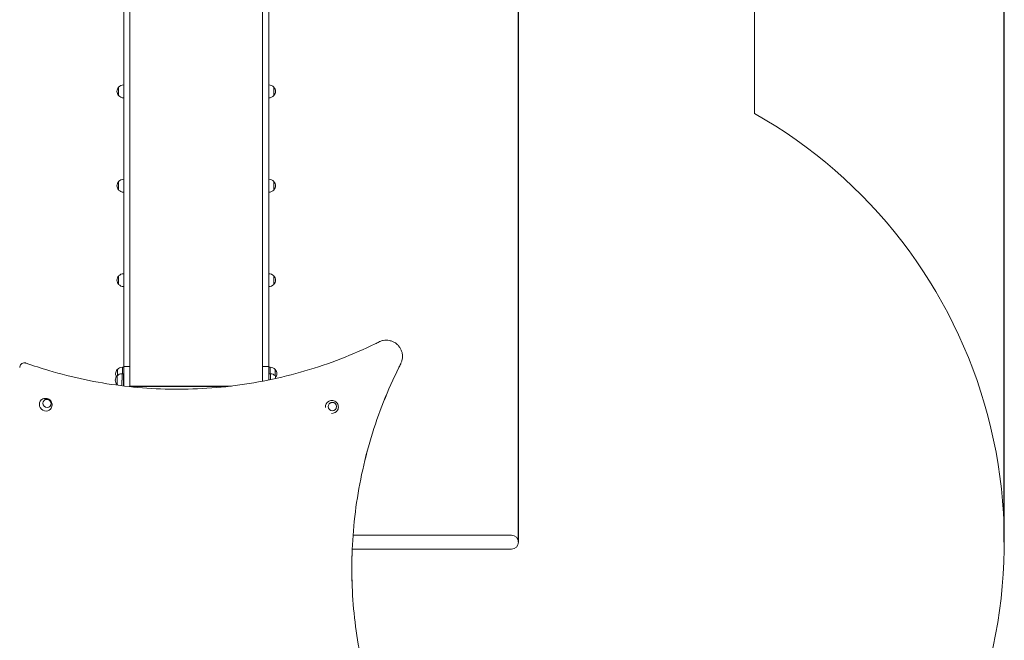
# Model space of a CAD drawing. Units: millimetres. Extents: x 12427 to 24174, y 7987 to 22086.
# Drawn here: x 21134 to 24174, y 15331 to 17247 of the extents above; entities that cross this region are included whole.
import ezdxf

# ---------------------------------------------------------------- set-up
doc = ezdxf.new("R2010")
doc.units = ezdxf.units.MM
doc.header["$LTSCALE"] = 98
doc.layers.add('Widoczne (ISO)', color=7, linetype='Continuous', lineweight=18)
doc.layers.add('Wymiar (ISO)', color=7, linetype='Continuous', lineweight=25)
doc.styles.add('tiff (ISO)', font='tahoma.ttf')
doc.dimstyles.new('tiff', dxfattribs={"dimscale": 98, "dimtxt": 4, "dimasz": 4, "dimexe": 3.175, "dimexo": 0, "dimgap": 0.762, "dimtad": 1, "dimdec": 0, "dimrnd": 1e-08, "dimzin": 0, "dimtxsty": 'tiff (ISO)', "dimblk": 'Filled-1', "dimcen": 0.09, "dimdle": 10, "dimclrd": 256, "dimclre": 256, "dimclrt": 256, "dimazin": 0, "dimtfac": 1, "dimtmove": 0, "dimatfit": 3, "dimfxl": 0, "dimtolj": 1, "dimtzin": 0, "dimlwd": 25, "dimlwe": 25, "dimarcsym": 0})

# ---------------------------------------------------------------- blocks, each defined once
blk = doc.blocks.new('Filled-1')
at = {"color": 0}
for p, q in [((0, 0), (-1, 0.25)), ((-1, 0.25), (-1, -0.25)), ((-1, 0), (0, 0)), ((-1, -0.25), (0, 0))]:
    blk.add_line(p, q, dxfattribs=at)
at = {"color": 0, "flags": 128}
blk.add_lwpolyline([(-1, -0.25), (0, 0)], dxfattribs=at)
at = {"color": 0}
blk.add_solid([(-1, -0.25), (0, 0), (-1, 0.25), (-1, -0.25)], dxfattribs=at)
blk = doc.blocks.new('*D5')
at = {"layer": 'Defpoints', "color": 0, "linetype": 'Continuous'}
for p in [(21884.1, 18575.9), (13846.1, 9932), (21882.1, 9932)]:
    blk.add_point(p, dxfattribs=at)
at = {"layer": 'Wymiar (ISO)', "linetype": 'Continuous', "lineweight": 25}
for p, q in [((21884.1, 18575.9), (13535, 18575.9)), ((13846.1, 18183.9), (13846.1, 10324)), ((21882.1, 9932), (13535, 9932))]:
    blk.add_line(p, q, dxfattribs=at)
at = {"layer": 'Wymiar (ISO)', "linetype": 'Continuous', "lineweight": 25, "xscale": 392.0000000000001, "yscale": 392.0000000000001, "zscale": 392.0000000000001}
for p, rotation in [((13846.1, 18575.9), 90), ((13846.1, 9932), 270)]:
    blk.add_blockref('Filled-1', p, dxfattribs=dict(at, rotation=rotation))
at = {"layer": 'Wymiar (ISO)', "linetype": 'Continuous', "lineweight": 25, "insert": (13361.6, 13681.8), "char_height": 392, "attachment_point": 1, "rotation": 90, "style": 'tiff (ISO)'}
blk.add_mtext('\\A1;8644', dxfattribs=at)
blk = doc.blocks.new('*D6')
at = {"layer": 'Defpoints', "color": 0, "linetype": 'Continuous'}
for p in [(14342.3, 21594.3), (24174.3, 15634), (14342.3, 14254)]:
    blk.add_point(p, dxfattribs=at)
at = {"layer": 'Wymiar (ISO)', "linetype": 'Continuous', "lineweight": 25}
for p, q in [((14342.3, 14254), (14342.3, 21905.4)), ((24174.3, 15634), (24174.3, 21905.4)), ((23782.3, 21594.3), (14734.3, 21594.3))]:
    blk.add_line(p, q, dxfattribs=at)
at = {"layer": 'Wymiar (ISO)', "linetype": 'Continuous', "lineweight": 25, "xscale": 392.0000000000001, "yscale": 392.0000000000001, "zscale": 392.0000000000001, "rotation": 180}
blk.add_blockref('Filled-1', (14342.3, 21594.3), dxfattribs=at)
at = {"layer": 'Wymiar (ISO)', "linetype": 'Continuous', "lineweight": 25, "xscale": 392.0000000000001, "yscale": 392.0000000000001, "zscale": 392.0000000000001}
blk.add_blockref('Filled-1', (24174.3, 21594.3), dxfattribs=at)
at = {"layer": 'Wymiar (ISO)', "linetype": 'Continuous', "lineweight": 25, "insert": (18689.4, 22078.9), "char_height": 392, "attachment_point": 1, "style": 'tiff (ISO)'}
blk.add_mtext('\\A1;9800', dxfattribs=at)
blk = doc.blocks.new('*D7')
at = {"layer": 'Defpoints', "color": 0, "linetype": 'Continuous'}
for p in [(15877.7, 20843.2), (22674.3, 15634), (15877.7, 14237)]:
    blk.add_point(p, dxfattribs=at)
at = {"layer": 'Wymiar (ISO)', "linetype": 'Continuous', "lineweight": 25}
for p, q in [((15877.7, 14237), (15877.7, 21154.3)), ((22674.3, 15634), (22674.3, 21154.3)), ((22282.3, 20843.2), (16269.7, 20843.2))]:
    blk.add_line(p, q, dxfattribs=at)
at = {"layer": 'Wymiar (ISO)', "linetype": 'Continuous', "lineweight": 25, "xscale": 392.0000000000001, "yscale": 392.0000000000001, "zscale": 392.0000000000001, "rotation": 180}
blk.add_blockref('Filled-1', (15877.7, 20843.2), dxfattribs=at)
at = {"layer": 'Wymiar (ISO)', "linetype": 'Continuous', "lineweight": 25, "xscale": 392.0000000000001, "yscale": 392.0000000000001, "zscale": 392.0000000000001}
blk.add_blockref('Filled-1', (22674.3, 20843.2), dxfattribs=at)
at = {"layer": 'Wymiar (ISO)', "linetype": 'Continuous', "lineweight": 25, "insert": (18708.3, 21325.9), "char_height": 392, "attachment_point": 1, "style": 'tiff (ISO)'}
blk.add_mtext('\\A1;6797', dxfattribs=at)

msp = doc.modelspace()

# ---------------------------------------------------------------- linework, layer by layer
at = {"layer": 'Widoczne (ISO)'}
for p, q in [((23403.15, 16957.43), (23403.15, 19520.94)), ((21455.15, 17989.49), (21455.15, 16301.07)), ((21474.15, 16301.07), (21474.15, 17989.49)), ((21884.15, 16301.07), (21884.15, 17989.49)), ((21903.15, 17989.49), (21903.15, 16301.07)), ((21439.65, 17038.24), (21439.65, 17012.24)), ((21918.65, 17012.24), (21918.65, 17038.24)), ((21439.65, 16746.99), (21439.65, 16720.99)), ((21918.65, 16720.99), (21918.65, 16746.99)), ((21439.65, 16455.75), (21439.65, 16429.75)), ((21918.65, 16429.75), (21918.65, 16455.75)), ((21455.15, 16176.46), (21455.15, 16301.07)), ((21474.15, 16301.07), (21474.15, 16176.46)), ((21884.15, 16301.07), (21884.15, 16176.46)), ((21903.15, 16176.46), (21903.15, 16301.07)), ((22316.01, 16208.82), (22316.02, 16208.78)), ((21474.15, 16176.46), (21455.15, 16176.46)), ((21455.15, 16176.46), (21455.15, 16116.02)), ((21474.15, 16113.87), (21474.15, 16176.46)), ((21884.15, 16176.46), (21903.15, 16176.46)), ((21884.15, 16130.84), (21884.15, 16176.46)), ((21903.15, 16176.46), (21903.15, 16134.61)), ((21434.65, 16146.97), (21434.65, 16120.97)), ((21435.65, 16166.97), (21435.65, 16147.98)), ((21450.15, 16153.97), (21450.15, 16133.72)), ((21450.15, 16153.47), (21455, 16153.47)), ((21451.15, 16173.97), (21451.15, 16153.97)), ((21451.15, 16153.97), (21451.15, 16173.97)), ((21455.15, 16173.97), (21451.15, 16173.97)), ((21451.15, 16153.97), (21451.15, 16153.47)), ((21455, 16153.47), (21455, 16133.47)), ((21907.15, 16173.97), (21903.15, 16173.97)), ((21903.3, 16134.64), (21903.3, 16153.47)), ((21908.15, 16153.47), (21903.3, 16153.47)), ((21907.15, 16153.97), (21907.15, 16173.97)), ((21907.15, 16173.97), (21907.15, 16153.97)), ((21907.15, 16153.47), (21907.15, 16153.97)), ((21908.15, 16135.65), (21908.15, 16153.97)), ((21922.65, 16147.98), (21922.65, 16166.97)), ((21923.65, 16138.99), (21923.65, 16146.97)), ((21450, 16133.47), (21450, 16133.9)), ((21450, 16133.47), (21450, 16116.65)), ((21455, 16116.04), (21455, 16133.47)), ((21455, 16128.97), (21455.15, 16128.97)), ((21788.49, 16115.97), (21474.15, 16115.97)), ((21770.89, 16113.97), (21474.15, 16113.97)), ((22607.82, 15655.17), (22163.35, 15655.17)), ((22653.15, 15655.17), (22607.82, 15655.17)), ((22607.82, 15612.77), (22160.9, 15612.77)), ((22607.82, 15612.77), (22653.15, 15612.77))]:
    msp.add_line(p, q, dxfattribs=at)
for centre, radius, start, end in [((21455.11, 17024.03), 21, 138.67542, 176.70646), ((21440.09, 17037.24), 1, 116.46794, 138.67542), ((21455.75, 17023.25), 22, 91.56575, 137.04335), ((21902.54, 17023.25), 22, 42.95665, 88.43425), ((21918.2, 17037.24), 1, 41.32458, 63.53206), ((21903.18, 17024.03), 21, 3.29354, 41.32458), ((21455.11, 17026.44), 21, 183.29354, 221.32458), ((21440.09, 17013.24), 1, 221.32458, 243.53206), ((21455.75, 17027.23), 22, 222.95665, 268.43425), ((21902.54, 17027.23), 22, 271.56575, 317.04335), ((21918.2, 17013.24), 1, 296.46794, 318.67542), ((21903.18, 17026.44), 21, 318.67542, 356.70646), ((22653.15, 15633.97), 1521.2, 329.21409, 60.45995), ((21455.75, 16732), 22, 91.56575, 137.04335), ((21902.54, 16732), 22, 42.95665, 88.43425), ((21455.11, 16732.78), 21, 138.67542, 176.70646), ((21455.11, 16735.2), 21, 183.29354, 221.32458), ((21440.09, 16745.99), 1, 116.46794, 138.67542), ((21918.2, 16745.99), 1, 41.32458, 63.53206), ((21903.18, 16732.78), 21, 3.29354, 41.32458), ((21903.18, 16735.2), 21, 318.67542, 356.70646), ((21440.09, 16721.99), 1, 221.32458, 243.53206), ((21455.75, 16735.98), 22, 222.95665, 268.43425), ((21902.54, 16735.98), 22, 271.56575, 317.04335), ((21918.2, 16721.99), 1, 296.46794, 318.67542), ((21455.11, 16441.54), 21, 138.67542, 176.70646), ((21440.09, 16454.75), 1, 116.46794, 138.67542), ((21455.75, 16440.75), 22, 91.56575, 137.04335), ((21902.54, 16440.75), 22, 42.95665, 88.43425), ((21918.2, 16454.75), 1, 41.32458, 63.53206), ((21903.18, 16441.54), 21, 3.29354, 41.32458), ((21455.11, 16443.95), 21, 183.29354, 221.32458), ((21440.09, 16430.75), 1, 221.32458, 243.53206), ((21455.75, 16444.74), 22, 222.95665, 268.43425), ((21902.54, 16444.74), 22, 271.56575, 317.04335), ((21918.2, 16430.75), 1, 296.46794, 318.67542), ((21903.18, 16443.95), 21, 318.67542, 356.70646), ((21450.11, 16132.76), 21, 138.67542, 176.70646), ((21451.11, 16152.76), 21, 138.67542, 176.70646), ((21451.11, 16155.18), 21, 183.29354, 209.73315), ((21435.09, 16145.97), 1, 116.46794, 138.67542), ((21450.75, 16131.98), 22, 91.56575, 137.04335), ((21436.09, 16165.97), 1, 116.46794, 138.67542), ((21451.75, 16151.98), 22, 91.56575, 137.04335), ((21906.54, 16151.98), 22, 42.95665, 88.43425), ((21907.54, 16131.98), 22, 42.95665, 88.43425), ((21922.2, 16165.97), 1, 41.32458, 63.53206), ((21907.18, 16152.76), 21, 3.29354, 41.32458), ((21907.18, 16155.18), 21, 321.63406, 356.70646), ((21450.11, 16135.18), 21, 183.29354, 221.32458), ((21435.09, 16121.97), 1, 221.32458, 243.53206), ((21450.75, 16135.96), 22, 222.95665, 233.7083), ((22653.15, 15633.97), 21.2, 270, 90)]:
    msp.add_arc(centre, radius, start, end, dxfattribs=at)
for centre, major_axis, ratio, start_param, end_param in [((21214.1, 16057.97), (-14.2, 14.09), 0.9193391, 6.2192749, 9.4886883), ((22098.17, 16051.3), (-14.5, 13.78), 0.994203, 6.0276601, 7.1062751), ((22098.17, 16051.3), (14.5, -13.78), 0.994203, 5.4013744, 6.5387105)]:
    msp.add_ellipse(centre, major_axis=major_axis, ratio=ratio, start_param=start_param, end_param=end_param, dxfattribs=at)
for centre, major_axis, ratio in [((21218.4, 16062.29), (-9.23, 9.16), 0.9193391), ((22099.32, 16052.51), (-9.42, 8.95), 0.994203)]:
    msp.add_ellipse(centre, major_axis=major_axis, ratio=ratio, dxfattribs=at)
for points, knots in [([(22243.75, 16252.17), (22239.69, 16250.15), (22235.62, 16248.15), (22197.28, 16229.53), (22161.94, 16214.1), (22089.58, 16186.09), (22052.56, 16173.49), (21977.38, 16151.43), (21939.23, 16141.96), (21862.38, 16126.3), (21823.66, 16120.1), (21746.22, 16111), (21707.49, 16108.1), (21630.65, 16105.51), (21592.53, 16105.82), (21517.49, 16109.43), (21480.57, 16112.72), (21408.37, 16121.97), (21371.64, 16128.12), (21297.78, 16143.65), (21260.64, 16153.01), (21200.39, 16170.93), (21177.19, 16178.49), (21154.12, 16186.69)], [200.1106805, 200.1106805, 200.1106805, 200.1106805, 201.4348403, 201.4348403, 212.5249338, 212.5249338, 223.6150274, 223.6150274, 234.7051209, 234.7051209, 245.7952145, 245.7952145, 256.885308, 256.885308, 267.9754016, 267.9754016, 279.0654951, 279.0654951, 290.2114656, 290.2114656, 301.357436, 301.357436, 308.3567656, 308.3567656, 308.3567656, 308.3567656]), ([(22243.75, 16252.17), (22244.83, 16252.71), (22245.94, 16253.21), (22250.15, 16254.94), (22253.37, 16255.89), (22259.83, 16257.13), (22263.07, 16257.42), (22269.35, 16257.4), (22272.6, 16257.09), (22279.05, 16255.8), (22282.26, 16254.82), (22288.41, 16252.25), (22291.36, 16250.65), (22296.8, 16246.96), (22299.31, 16244.87), (22303.73, 16240.41), (22305.8, 16237.9), (22309.45, 16232.42), (22311.03, 16229.46), (22313.56, 16223.29), (22314.51, 16220.08), (22315.76, 16213.62), (22316.04, 16210.37), (22316.02, 16204.09), (22315.71, 16200.85), (22314.42, 16194.39), (22313.44, 16191.18), (22311.69, 16186.99), (22311.18, 16185.89), (22310.63, 16184.8)], [9.0753361, 9.0753361, 9.0753361, 9.0753361, 9.4185121, 9.4185121, 10.3602586, 10.3602586, 11.3020051, 11.3020051, 12.2437353, 12.2437353, 13.1854654, 13.1854654, 14.1271956, 14.1271956, 15.0689258, 15.0689258, 16.0106559, 16.0106559, 16.9523861, 16.9523861, 17.8941162, 17.8941162, 18.8358464, 18.8358464, 19.7775929, 19.7775929, 20.7193394, 20.7193394, 21.0625154, 21.0625154, 21.0625154, 21.0625154]), ([(22310.63, 16184.76), (22311.18, 16185.84), (22311.69, 16186.95), (22313.45, 16191.14), (22314.42, 16194.35), (22315.71, 16200.8), (22316.02, 16204.05), (22316.04, 16207.71), (22316.03, 16208.25), (22316.01, 16208.78)], [9.0753239, 9.0753239, 9.0753239, 9.0753239, 9.4185004, 9.4185004, 10.3602467, 10.3602467, 11.3019929, 11.3019929, 11.4604927, 11.4604927, 11.4604927, 11.4604927]), ([(21134.1, 16172.65), (21134.11, 16174.54), (21134.49, 16176.51), (21136.02, 16180.19), (21137.19, 16181.89), (21139.88, 16184.55), (21141.58, 16185.7), (21145.35, 16187.23), (21147.41, 16187.59), (21150.28, 16187.54), (21151.22, 16187.44), (21152.82, 16187.1), (21153.47, 16186.92), (21154.12, 16186.69)], [1.1494011, 1.1494011, 1.1494011, 1.1494011, 1.738303, 1.738303, 2.3505542, 2.3505542, 2.9614421, 2.9614421, 3.57233, 3.57233, 3.8537636, 3.8537636, 4.0498946, 4.0498946, 4.0498946, 4.0498946]), ([(22236.56, 15096.4), (22228.55, 15119.51), (22221.18, 15142.75), (22203.75, 15203.08), (22194.68, 15240.24), (22179.76, 15314.15), (22173.9, 15350.89), (22165.24, 15423.1), (22162.24, 15460), (22159.24, 15535), (22159.24, 15573.1), (22162.44, 15649.86), (22165.65, 15688.53), (22175.36, 15765.85), (22181.86, 15804.5), (22198.13, 15881.19), (22207.89, 15919.25), (22230.53, 15994.23), (22243.4, 16031.15), (22271.96, 16103.29), (22287.65, 16138.51), (22306.55, 16176.7), (22308.58, 16180.76), (22310.63, 16184.8)], [428.1097513, 428.1097513, 428.1097513, 428.1097513, 435.1090809, 435.1090809, 446.2550513, 446.2550513, 457.4010218, 457.4010218, 468.4911153, 468.4911153, 479.5812089, 479.5812089, 490.6713024, 490.6713024, 501.761396, 501.761396, 512.8514895, 512.8514895, 523.9415831, 523.9415831, 535.0316766, 535.0316766, 536.3558364, 536.3558364, 536.3558364, 536.3558364]), ([(22310.63, 16184.76), (22308.6, 16180.75), (22306.58, 16176.71), (22287.69, 16138.55), (22272, 16103.33), (22243.44, 16031.19), (22230.56, 15994.27), (22207.92, 15919.29), (22198.15, 15881.22), (22181.88, 15804.53), (22175.37, 15765.88), (22165.65, 15688.55), (22162.44, 15649.88), (22159.47, 15578.67), (22159.27, 15546.07), (22160.18, 15513.86)], [199.9552033, 199.9552033, 199.9552033, 199.9552033, 201.2703593, 201.2703593, 212.3601486, 212.3601486, 223.4499378, 223.4499378, 234.539727, 234.539727, 245.6295162, 245.6295162, 256.7193055, 256.7193055, 266.2006573, 266.2006573, 266.2006573, 266.2006573]), ([(21229.09, 16044.74), (21230.51, 16046.38), (21231.65, 16048.24), (21233.3, 16052.19), (21233.79, 16054.28), (21234.13, 16058.47), (21233.95, 16060.57), (21233, 16064.62), (21232.2, 16066.55), (21230.05, 16070.11), (21228.68, 16071.72), (21225.49, 16074.46), (21223.66, 16075.59), (21219.67, 16077.21), (21217.53, 16077.72), (21213.14, 16077.98), (21210.92, 16077.76), (21206.65, 16076.58), (21204.61, 16075.65), (21202.06, 16073.93), (21201.39, 16073.41), (21200.76, 16072.86)], [1.6169352, 1.6169352, 1.6169352, 1.6169352, 1.911528, 1.911528, 2.2125161, 2.2125161, 2.5270309, 2.5270309, 2.8580187, 2.8580187, 3.2020804, 3.2020804, 3.5494552, 3.5494552, 3.8881543, 3.8881543, 4.210453, 4.210453, 4.5164617, 4.5164617, 4.6307071, 4.6307071, 4.6307071, 4.6307071]), ([(21227.56, 16053.07), (21228.43, 16053.97), (21229.15, 16055), (21230.24, 16057.3), (21230.59, 16058.57), (21230.87, 16061.18), (21230.8, 16062.53), (21230.24, 16065.18), (21229.75, 16066.47), (21228.39, 16068.88), (21227.52, 16069.98), (21225.5, 16071.9), (21224.35, 16072.7), (21221.87, 16073.93), (21220.54, 16074.35), (21217.87, 16074.75), (21216.51, 16074.74), (21213.91, 16074.29), (21212.67, 16073.85), (21210.65, 16072.72), (21209.83, 16072.11), (21209.11, 16071.39)], [1.9911198, 1.9911198, 1.9911198, 1.9911198, 2.2995845, 2.2995845, 2.6163869, 2.6163869, 2.9356262, 2.9356262, 3.2572166, 3.2572166, 3.5802518, 3.5802518, 3.9037038, 3.9037038, 4.2265781, 4.2265781, 4.547832, 4.547832, 4.8666195, 4.8666195, 5.1181923, 5.1181923, 5.1181923, 5.1181923]), ([(22115.66, 16041.62), (22116.69, 16043.49), (22117.42, 16045.53), (22118.19, 16049.72), (22118.24, 16051.88), (22117.66, 16056.1), (22117.03, 16058.16), (22115.16, 16061.99), (22113.91, 16063.75), (22110.93, 16066.79), (22109.19, 16068.08), (22105.4, 16070.03), (22103.34, 16070.7), (22099.12, 16071.36), (22096.95, 16071.35), (22092.73, 16070.65), (22090.68, 16069.95), (22088.38, 16068.74), (22087.99, 16068.52), (22087.6, 16068.28)], [1.8298886, 1.8298886, 1.8298886, 1.8298886, 2.148287, 2.148287, 2.4675365, 2.4675365, 2.7879361, 2.7879361, 3.1093329, 3.1093329, 3.4311751, 3.4311751, 3.7527291, 3.7527291, 4.073376, 4.073376, 4.3928626, 4.3928626, 4.4604308, 4.4604308, 4.4604308, 4.4604308]), ([(22108.73, 16043.54), (22109.67, 16044.54), (22110.45, 16045.68), (22111.62, 16048.17), (22112, 16049.52), (22112.33, 16052.26), (22112.27, 16053.66), (22111.71, 16056.37), (22111.21, 16057.69), (22109.83, 16060.09), (22108.95, 16061.18), (22106.88, 16063.03), (22105.7, 16063.79), (22103.16, 16064.91), (22101.8, 16065.26), (22099.05, 16065.51), (22097.65, 16065.42), (22094.96, 16064.8), (22093.66, 16064.27), (22091.53, 16062.97), (22090.65, 16062.26), (22089.88, 16061.45)], [2.0070509, 2.0070509, 2.0070509, 2.0070509, 2.3249217, 2.3249217, 2.6447009, 2.6447009, 2.9646238, 2.9646238, 3.2847192, 3.2847192, 3.6049477, 3.6049477, 3.9252198, 3.9252198, 4.2454299, 4.2454299, 4.565495, 4.565495, 4.8853876, 4.8853876, 5.1449383, 5.1449383, 5.1449383, 5.1449383])]:
    msp.add_open_spline(points, degree=3, knots=knots, dxfattribs=at)

# ---------------------------------------------------------------- dimensions: what is measured, and where the dimension line sits
at = {"layer": 'Wymiar (ISO)', "linetype": 'Continuous', "lineweight": 25}
for base, p1, p2, angle, override, picture, middle in [((14342.35, 21594.28), (24174.35, 15633.97), (14342.35, 14253.97), 180, {"dimdec": 0, "dimlfac": 0.996745, "dimtp": 0, "dimtm": 0, "dimtdec": 2, "dimtofl": 0, "dimatfit": 1}, '*D6', (19258.35, 21594.28)), ((15877.7, 20843.18), (22674.35, 15633.97), (15877.7, 14237), 180, {"dimdec": 0, "dimtp": 0, "dimtm": 0, "dimtdec": 2, "dimtofl": 0, "dimatfit": 1}, '*D7', (19276.02, 20843.18)), ((13846.15, 9932), (21884.15, 18575.94), (21882.15, 9932), 270, {"dimdec": 0, "dimtp": 0, "dimtm": 0, "dimtdec": 2, "dimtofl": 0, "dimatfit": 1}, '*D5', (13846.15, 14253.97))]:
    dim = msp.add_linear_dim(base=base, p1=p1, p2=p2, angle=angle, dimstyle='tiff', override=override, dxfattribs=at)
    dim.commit()
    dim.dimension.update_dxf_attribs({"geometry": picture, "text_midpoint": middle, "dimtype": 160})

doc.saveas('drawing.dxf')
